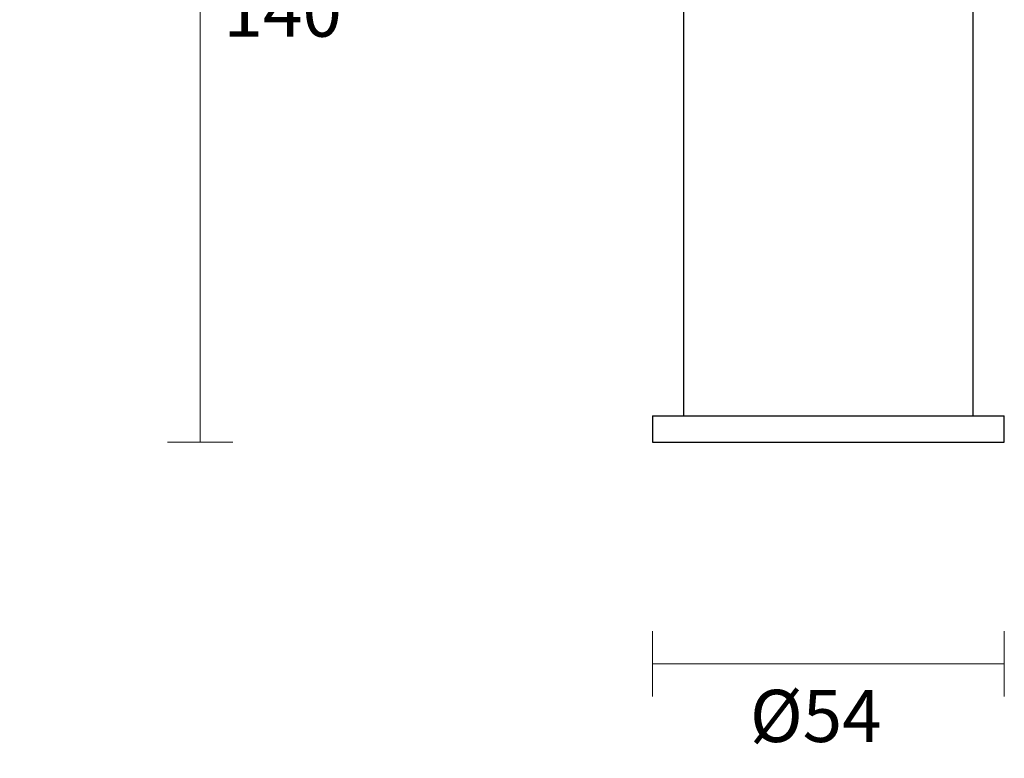
# Model space of a CAD drawing. Units: millimetres. Extents: x 11 to 357, y -109 to 292.
# Drawn here: x 206 to 357, y -107 to 6 of the extents above; entities that cross this region are included whole.
import ezdxf

# ---------------------------------------------------------------- set-up
doc = ezdxf.new("R2010")
doc.units = ezdxf.units.MM
doc.header["$PDSIZE"] = -1
doc.layers.add('DIMENSION', color=255, linetype='Continuous')
doc.dimstyles.new('RG Dimension Lines', dxfattribs={"dimscale": 12, "dimtxt": 8, "dimasz": 3.5, "dimexe": 5, "dimexo": 1, "dimgap": 4, "dimtad": 2, "dimtih": 1, "dimtoh": 1, "dimdec": 0, "dimzin": 0, "dimdsep": 46, "dimtxsty": 'Standard', "dimblk": 'NONE', "dimcen": 0, "dimclrd": 256, "dimclre": 256, "dimclrt": 7, "dimadec": 0, "dimazin": 0, "dimtfac": 1, "dimtdec": 0, "dimtmove": 0, "dimatfit": 3, "dimldrblk": 'NONE', "dimfxl": 5, "dimfxlon": 1, "dimtolj": 1, "dimtzin": 0, "dimlwd": 0, "dimlwe": 0, "dimarcsym": 0})

# ---------------------------------------------------------------- blocks, each defined once
blk = doc.blocks.new('*D18')
at = {"layer": 'Defpoints', "color": 0, "transparency": 16777216}
for p in [(190.83, 81.65), (233.19, 81.65), (89.82, -58.35)]:
    blk.add_point(p, dxfattribs=at)
at = {"layer": 'DIMENSION', "lineweight": 0, "transparency": 16777216}
for p, q in [((228.19, 81.65), (238.19, 81.65)), ((233.19, -58.35), (233.19, 81.65)), ((228.19, -58.35), (238.19, -58.35))]:
    blk.add_line(p, q, dxfattribs=at)
at = {"layer": 'DIMENSION', "color": 7, "transparency": 16777216, "insert": (245.86, 11.81), "char_height": 8, "attachment_point": 2}
blk.add_mtext('\\A1;140', dxfattribs=at)
blk = doc.blocks.new('_None')
blk = doc.blocks.new('*D13')
at = {"layer": 'Defpoints', "color": 0, "transparency": 16777216}
for p in [(302.58, -58.35), (356.58, -58.35), (302.58, -92.35)]:
    blk.add_point(p, dxfattribs=at)
at = {"layer": 'DIMENSION', "lineweight": 0, "transparency": 16777216}
for p, q in [((302.58, -87.35), (302.58, -97.35)), ((356.58, -87.35), (356.58, -97.35)), ((356.58, -92.35), (302.58, -92.35))]:
    blk.add_line(p, q, dxfattribs=at)
at = {"layer": 'DIMENSION', "color": 7, "transparency": 16777216, "insert": (327.65, -96.35), "char_height": 8, "attachment_point": 2}
blk.add_mtext('\\A1;%%c54', dxfattribs=at)

msp = doc.modelspace()

# ---------------------------------------------------------------- linework, layer by layer
at = {"color": 7, "linetype": 'Continuous', "lineweight": 25}
for p, q in [((351.81, -54.35), (351.81, 157.35)), ((356.58, -58.35), (356.58, -54.35))]:
    msp.add_line(p, q, dxfattribs=at)
at = {"layer": 'DIMENSION'}
for p, q in [((307.36, 157.35), (307.36, -54.35)), ((302.58, -54.35), (302.58, -58.35)), ((302.58, -54.35), (329.58, -54.35)), ((329.58, -54.35), (356.58, -54.35)), ((302.58, -58.35), (329.58, -58.35)), ((329.58, -58.35), (356.58, -58.35))]:
    msp.add_line(p, q, dxfattribs=at)

# ---------------------------------------------------------------- dimensions: what is measured, and where the dimension line sits
dim = msp.add_linear_dim(base=(233.19, 81.65), p1=(89.82, -58.35), p2=(190.83, 81.65), angle=90, dimstyle='RG Dimension Lines', dxfattribs=at)
dim.commit()
dim.dimension.update_dxf_attribs({"geometry": '*D18', "text_midpoint": (233.19, 7.81), "dimtype": 160})
dim = msp.add_linear_dim(base=(302.58, -92.35), p1=(356.58, -58.35), p2=(302.58, -58.35), text='%%c<>', dimstyle='RG Dimension Lines', dxfattribs=at)
dim.commit()
dim.dimension.update_dxf_attribs({"geometry": '*D13', "text_midpoint": (327.65, -92.35), "dimtype": 160})

doc.saveas('drawing.dxf')
